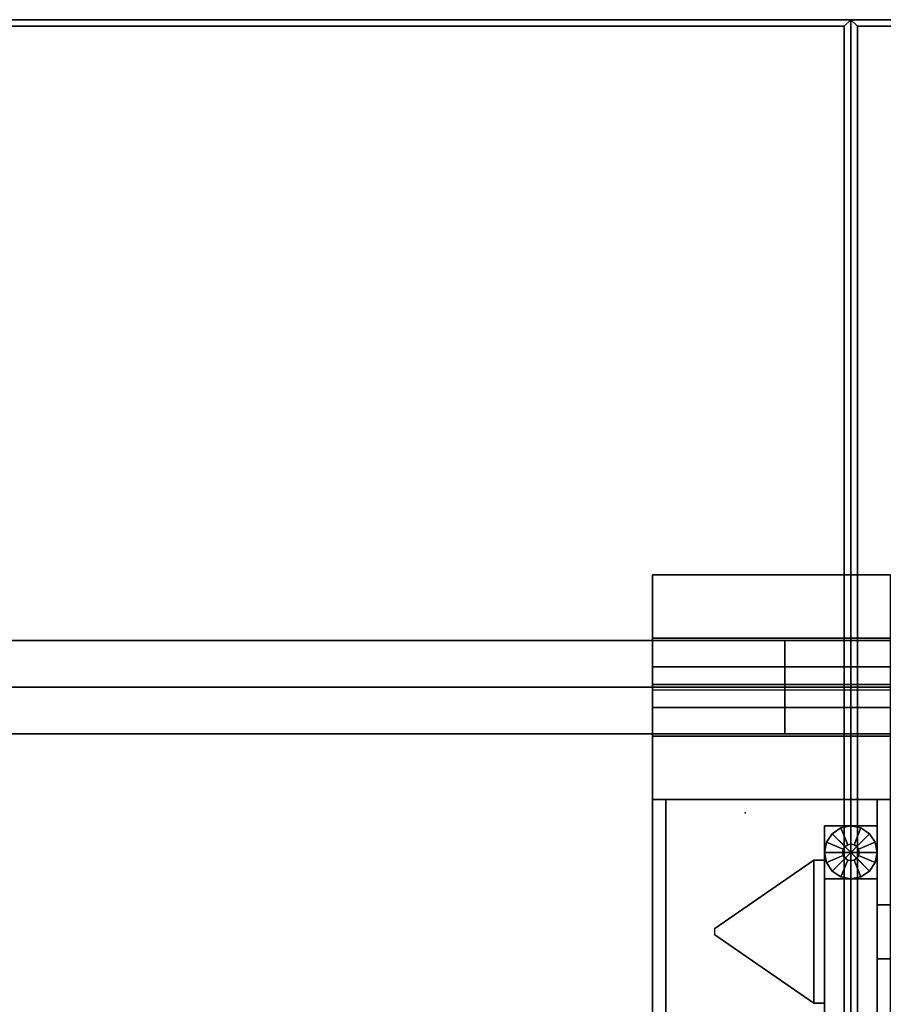
# Model space of a CAD drawing. Units: inches. Extents: x 285 to 645, y 535 to 783.
# Drawn here: x 342 to 358, y 741 to 760 of the extents above; entities that cross this region are included whole.
import ezdxf

# ---------------------------------------------------------------- set-up
doc = ezdxf.new("R2010")
doc.units = ezdxf.units.IN
doc.header["$MEASUREMENT"] = 0
for name, color, linetype in [('A-FURN', 7, 'Continuous'), ('AFUFU-2D-LG-T', 7, 'Continuous'), ('AFUFU-2D-RL-T', 7, 'Continuous'), ('AFUFU-2D-TP-TX', 1, 'Continuous'), ('AFUFU-3D-CR', 3, 'Continuous'), ('AFUFU-3D-EL', 3, 'Continuous'), ('AFUFU-3D-GL', 7, 'Continuous'), ('AFUFU-3D-RL', 5, 'Continuous'), ('AFUFU-3D-TP', 1, 'Continuous'), ('AFUFU-3D-TP-ED', 1, 'Continuous')]:
    doc.layers.add(name, color=color, linetype=linetype)
doc.styles.get("Standard").update_dxf_attribs({"font": 'arial.ttf', "height": 6})

# ---------------------------------------------------------------- blocks, each defined once
blk = doc.blocks.new('3_YT7230L')
at = {"layer": 'AFUFU-3D-TP'}
for p in [(2, -15), (0, -30), (72, -30)]:
    blk.add_point(p, dxfattribs=at)
at = {"layer": 'AFUFU-2D-TP-TX', "flags": 1}
for tag, height in [('CAPTG', 2.5), ('CAPPN', 0.001), ('CAPMG', 0.001), ('CAPMC', 0.001), ('CAPQT', 0.001), ('CAPDH', 0.001), ('CAPGC', 0.001)]:
    blk.add_attdef(tag, (0, 0), '', height=height, dxfattribs=at)
at = {"layer": 'AFUFU-3D-TP'}
mesh = blk.add_polyface(dxfattribs=at)
corners = [(0.125, -29.875), (71.875, -29.875), (71.875, -0.125), (0.125, -0.125)]
mesh.append_faces([[corners[k] for k in face] for face in [(0, 1, 2, 3)]])
mesh = blk.add_polyface(dxfattribs=at)
corners = [(0.125, -29.875, -1.25), (71.875, -29.875, -1.25), (71.875, -0.125, -1.25), (0.125, -0.125, -1.25)]
mesh.append_faces([[corners[k] for k in face] for face in [(0, 1, 2, 3)]])
at = {"layer": 'AFUFU-3D-TP-ED'}
mesh = blk.add_polyface(dxfattribs=at)
corners = [(0, 0), (72, 0), (72, 0, -1.25), (0, 0, -1.25), (72, -30), (0, -30), (0, -30, -1.25), (72, -30, -1.25), (0.125, -29.875), (0.125, -0.125), (71.875, -29.875), (71.875, -0.125), (0.125, -29.875, -1.25), (0.125, -0.125, -1.25), (71.875, -29.875, -1.25), (71.875, -0.125, -1.25)]
mesh.append_faces([[corners[k] for k in face] for face in [(0, 1, 2, 3), (4, 5, 6, 7), (3, 6, 5, 0), (7, 2, 1, 4)]])
mesh.append_faces([[corners[k] for k in face] for face in [(10, 4, 1, 11), (11, 1, 0, 9), (15, 2, 7, 14), (13, 3, 2, 15)]], dxfattribs={"vtx0": -1, "vtx2": -1})
mesh.append_faces([[corners[k] for k in face] for face in [(8, 9, 0, 5), (5, 4, 10, 8), (6, 3, 13, 12), (12, 14, 7, 6)]], dxfattribs={"vtx1": -1, "vtx3": -1})
blk = doc.blocks.new('3_YBRE72_____XD_____EAW')
at = {"layer": 'AFUFU-2D-RL-T', "flags": 1}
for tag, height in [('CAPTG', 2.5), ('CAPPN', 0.001), ('CAPMG', 0.001), ('CAPMC', 0.001), ('CAPQT', 0.001), ('CAPDH', 0.001), ('CAPGC', 0.001)]:
    blk.add_attdef(tag, (0, 0), '', height=height, dxfattribs=at)
at = {"layer": 'AFUFU-3D-RL'}
mesh = blk.add_polyface(dxfattribs=at)
corners = [(-2.25, -0.884, -2.291), (69.75, -0.884, -2.291), (69.75, 0, -1.407), (-2.25, 0, -1.407), (69.75, 0.884, -2.291), (-2.25, 0.884, -2.291), (69.75, 0, -3.175), (-2.25, 0, -3.175)]
mesh.append_faces([[corners[k] for k in face] for face in [(0, 1, 2, 3), (3, 2, 4, 5), (5, 4, 6, 7), (7, 6, 1, 0), (7, 0, 3, 5), (6, 4, 2, 1)]])
blk = doc.blocks.new('3_YBRS69_____XD_____EAW')
at = {"layer": 'AFUFU-3D-RL'}
blk.add_point((65, 0), dxfattribs=at)
at = {"layer": 'AFUFU-2D-RL-T', "flags": 1}
for tag, height in [('CAPTG', 2.5), ('CAPPN', 0.001), ('CAPMG', 0.001), ('CAPMC', 0.001), ('CAPQT', 0.001), ('CAPDH', 0.001), ('CAPGC', 0.001)]:
    blk.add_attdef(tag, (0, 0), '', height=height, dxfattribs=at)
at = {"layer": 'AFUFU-3D-RL'}
mesh = blk.add_polyface(dxfattribs=at)
corners = [(-2.25, -0.884, -2.291), (67.25, -0.884, -2.291), (67.25, 0, -1.407), (-2.25, 0, -1.407), (67.25, 0.884, -2.291), (-2.25, 0.884, -2.291), (67.25, 0, -3.175), (-2.25, 0, -3.175)]
mesh.append_faces([[corners[k] for k in face] for face in [(0, 1, 2, 3), (3, 2, 4, 5), (5, 4, 6, 7), (7, 6, 1, 0), (7, 0, 3, 5), (6, 4, 2, 1)]])
blk = doc.blocks.new('3_YILDD35_____XD_____EAW')
at = {"layer": 'AFUFU-3D-EL'}
blk.add_point((3.5, -20.125, 28.5), dxfattribs=at)
at = {"layer": 'AFUFU-2D-LG-T', "flags": 1}
for tag, height in [('CAPTG', 2.5), ('CAPPN', 0.001), ('CAPMG', 0.001), ('CAPMC', 0.001), ('CAPQT', 0.001), ('CAPDH', 0.001), ('CAPGC', 0.001)]:
    blk.add_attdef(tag, (0, 0), '', height=height, dxfattribs=at)
at = {"layer": 'AFUFU-3D-CR'}
mesh = blk.add_polyface(dxfattribs=at)
corners = [(1.25, -18, 27.25), (5.75, -18, 27.25), (5.75, -19.2, 27.25), (1.25, -19.2, 27.25), (1.25, -18, 27.2), (5.75, -18, 27.2), (5.75, -18, 25.125), (1.25, -18, 25.125), (5.75, -19.241, 26.209), (5.75, -19.741, 26.709), (5.75, -18.2, 27.25), (1.25, -18.2, 27.25), (1.25, -19.741, 26.709), (1.25, -19.241, 26.209), (1.25, -22.25, 27.25), (5.75, -22.25, 27.25), (5.75, -21.05, 27.25), (1.25, -21.05, 27.25), (1.25, -22.25, 27.2), (5.75, -22.25, 27.2), (5.75, -20.175, 25.125), (1.25, -20.175, 25.125), (5.75, -21.009, 26.209), (5.75, -20.509, 26.709), (5.75, -22.05, 27.25), (1.25, -22.05, 27.25), (1.25, -20.509, 26.709), (1.25, -21.009, 26.209), (1.25, -20.125, 25.125), (1.25, -20.125, 25.325), (5.75, -20.125, 25.125), (5.75, -20.125, 25.325), (1.25, -20.075, 25.125), (5.75, -20.075, 25.125), (1.25, -13, 25.125), (5.75, -13, 25.125), (1.25, -18, 26.75), (1.25, -13, 26.75), (5.75, -18, 26.75), (5.75, -13, 26.75), (1.5, -13, 26.75), (1.5, -18, 26.75), (5.5, -13, 26.75), (5.5, -18, 26.75), (5.5, -13, 26.5), (1.5, -13, 26.5), (1.5, -18, 26.5), (5.5, -18, 26.5)]
mesh.append_faces([[corners[k] for k in face] for face in [(0, 1, 2, 3), (8, 9, 2, 10), (11, 3, 12, 13), (17, 16, 15, 14), (15, 19, 18, 14), (21, 18, 19, 20), (24, 16, 23, 22), (27, 26, 17, 25), (22, 27, 29, 31), (23, 26, 27, 22), (16, 17, 26, 23), (7, 4, 0, 28), (31, 29, 13, 8), (8, 13, 12, 9), (9, 12, 3, 2), (20, 33, 32, 21), (35, 6, 7, 34), (34, 7, 36, 37), (39, 38, 6, 35), (40, 37, 36, 41), (39, 42, 43, 38), (44, 45, 46, 47), (42, 44, 47, 43), (41, 46, 45, 40)]])
mesh.append_faces([[corners[k] for k in face] for face in [(28, 14, 18, 21), (35, 44, 42, 39), (45, 34, 37, 40)]], dxfattribs={"vtx0": -1})
mesh.append_faces([[corners[k] for k in face] for face in [(30, 31, 10, 1)]], dxfattribs={"vtx0": -1, "vtx3": -1})
mesh.append_faces([[corners[k] for k in face] for face in [(0, 4, 5, 1), (6, 5, 4, 7), (19, 15, 30, 20), (6, 30, 1, 5)]], dxfattribs={"vtx1": -1})
mesh.append_faces([[corners[k] for k in face] for face in [(35, 34, 45, 44)]], dxfattribs={"vtx1": -1, "vtx3": -1})
mesh.append_faces([[corners[k] for k in face] for face in [(29, 25, 14, 28), (15, 24, 31, 30)]], dxfattribs={"vtx2": -1, "vtx3": -1})
mesh.append_faces([[corners[k] for k in face] for face in [(28, 0, 11, 29)]], dxfattribs={"vtx3": -1})
mesh = blk.add_polyface(dxfattribs=at)
corners = [(2.5, -16.85, 22.925), (2.7, -16.85, 22.925), (2.7, -16.85, 25.125), (2.5, -16.85, 25.125), (2.5, -14.15, 22.925), (2.7, -14.15, 22.925), (2.7, -14.15, 25.125), (2.5, -14.15, 25.125), (4.575, -15.438, 25.125), (4.575, -15.562, 25.125)]
mesh.append_faces([[corners[k] for k in face] for face in [(0, 1, 2, 3), (7, 6, 5, 4), (0, 4, 5, 1), (0, 3, 7, 4), (1, 5, 6, 2), (1, 5, 8, 9), (5, 6, 8, 8), (9, 2, 1, 1)]])
mesh = blk.add_polyface(dxfattribs=at)
corners = [(1.25, -16.01, 24.675), (1.5, -16.01, 24.675), (1.5, -14.99, 24.675), (1.25, -14.99, 24.675), (1.25, -16.01, 25.125), (1.25, -14.99, 25.125), (1.5, -16.01, 25.125), (1.5, -14.99, 25.125)]
mesh.append_faces([[corners[k] for k in face] for face in [(0, 1, 2, 3), (5, 4, 0, 3), (4, 6, 1, 0), (2, 7, 5, 3), (1, 6, 7, 2)]])
at = {"layer": 'AFUFU-3D-EL'}
mesh = blk.add_polyface(dxfattribs=at)
corners = [(1.5, -17.5, 25.125), (2.5, -17.5, 25.125), (2.5, 17.5, 25.125), (1.5, 17.5, 25.125), (1.5, 16.5, 22.625), (1.5, -16.5, 22.625), (2.5, -16.5, 22.625), (2.5, 16.5, 22.625), (1.5, -17.5, 0.5), (2.5, -17.5, 0.5), (1.5, -16.5, 0.5), (2.5, -16.5, 0.5), (1.5, 17.5, 0.5), (2.5, 17.5, 0.5), (1.5, 16.5, 0.5), (2.5, 16.5, 0.5)]
mesh.append_faces([[corners[k] for k in face] for face in [(0, 1, 2, 3), (8, 9, 1, 0), (11, 10, 5, 6), (3, 2, 13, 12), (7, 4, 14, 15)]])
mesh.append_faces([[corners[k] for k in face] for face in [(0, 5, 10, 8), (6, 1, 9, 11)]], dxfattribs={"vtx0": -1})
mesh.append_faces([[corners[k] for k in face] for face in [(3, 4, 5, 0), (1, 6, 7, 2)]], dxfattribs={"vtx0": -1, "vtx2": -1})
mesh.append_faces([[corners[k] for k in face] for face in [(12, 14, 4, 3), (15, 13, 2, 7)]], dxfattribs={"vtx2": -1})
at = {"layer": 'AFUFU-3D-GL'}
mesh = blk.add_polyface(dxfattribs=at)
corners = [(2, -17), (2.5, -17), (2.462, -16.809), (2.354, -16.646), (2.156, -17, 0.375), (2.5, -17, 0.375), (2.462, -16.809, 0.375), (2.144, -16.94, 0.375), (2.354, -16.646, 0.375), (2.11, -16.89, 0.375), (2.144, -16.94, 0.5), (2.156, -17, 0.5), (2.11, -16.89, 0.5), (2.191, -16.538, 0.375), (2.06, -16.856, 0.375), (2, -16.5, 0.375), (2, -16.844, 0.375), (2.191, -16.538), (2, -16.5), (2.06, -16.856, 0.5), (2, -16.844, 0.5), (1.809, -16.538, 0.375), (1.94, -16.856, 0.375), (1.646, -16.646, 0.375), (1.89, -16.89, 0.375), (1.809, -16.538), (1.646, -16.646), (1.94, -16.856, 0.5), (1.89, -16.89, 0.5), (1.538, -16.809, 0.375), (1.856, -16.94, 0.375), (1.5, -17, 0.375), (1.844, -17, 0.375), (1.538, -16.809), (1.5, -17), (1.856, -16.94, 0.5), (1.844, -17, 0.5), (1.538, -17.191, 0.375), (1.856, -17.06, 0.375), (1.646, -17.354, 0.375), (1.89, -17.11, 0.375), (1.538, -17.191), (1.646, -17.354), (1.856, -17.06, 0.5), (1.89, -17.11, 0.5), (1.809, -17.462, 0.375), (1.94, -17.144, 0.375), (2, -17.5, 0.375), (2, -17.156, 0.375), (1.809, -17.462), (2, -17.5), (1.94, -17.144, 0.5), (2, -17.156, 0.5), (2.191, -17.462, 0.375), (2.06, -17.144, 0.375), (2.354, -17.354, 0.375), (2.11, -17.11, 0.375), (2.191, -17.462), (2.354, -17.354), (2.06, -17.144, 0.5), (2.11, -17.11, 0.5), (2.462, -17.191, 0.375), (2.144, -17.06, 0.375), (2.462, -17.191), (2.144, -17.06, 0.5)]
mesh.append_faces([[corners[k] for k in face] for face in [(5, 6, 2, 1), (6, 8, 3, 2), (11, 10, 7, 4), (10, 12, 9, 7), (8, 13, 17, 3), (13, 15, 18, 17), (12, 19, 14, 9), (19, 20, 16, 14), (15, 21, 25, 18), (21, 23, 26, 25), (20, 27, 22, 16), (27, 28, 24, 22), (23, 29, 33, 26), (29, 31, 34, 33), (28, 35, 30, 24), (35, 36, 32, 30), (31, 37, 41, 34), (37, 39, 42, 41), (36, 43, 38, 32), (43, 44, 40, 38), (39, 45, 49, 42), (45, 47, 50, 49), (44, 51, 46, 40), (51, 52, 48, 46), (47, 53, 57, 50), (53, 55, 58, 57), (52, 59, 54, 48), (59, 60, 56, 54), (55, 61, 63, 58), (61, 5, 1, 63), (60, 64, 62, 56), (64, 11, 4, 62)]])
mesh.append_faces([[corners[k] for k in face] for face in [(7, 6, 5, 4), (9, 8, 6, 7), (14, 13, 8, 9), (16, 15, 13, 14), (22, 21, 15, 16), (24, 23, 21, 22), (30, 29, 23, 24), (32, 31, 29, 30), (38, 37, 31, 32), (40, 39, 37, 38), (46, 45, 39, 40), (48, 47, 45, 46), (54, 53, 47, 48), (56, 55, 53, 54), (62, 61, 55, 56), (4, 5, 61, 62)]], dxfattribs={"vtx0": -1, "vtx2": -1})
mesh.append_faces([[corners[k] for k in face] for face in [(0, 1, 2, 3), (0, 3, 17, 18), (0, 18, 25, 26), (0, 26, 33, 34), (0, 34, 41, 42), (0, 42, 49, 50), (0, 50, 57, 58), (0, 58, 63, 1)]], dxfattribs={"vtx0": -1, "vtx3": -1})

msp = doc.modelspace()

# ---------------------------------------------------------------- block references
at = {"layer": 'A-FURN', "rotation": 180}
for name, p in [('3_YT7230L', (357.265, 729.522, 28.5)), ('3_YT7230L', (429.265, 729.522, 28.5)), ('3_YILDD35_____XD_____EAW', (359.265, 726.772))]:
    msp.add_blockref(name, p, dxfattribs=at)
at = {"layer": 'A-FURN'}
for name, p in [('3_YBRS69_____XD_____EAW', (288.765, 746.897, 28.5)), ('3_YBRE72_____XD_____EAW', (358.265, 746.897, 28.5))]:
    msp.add_blockref(name, p, dxfattribs=at)

doc.saveas('drawing.dxf')
